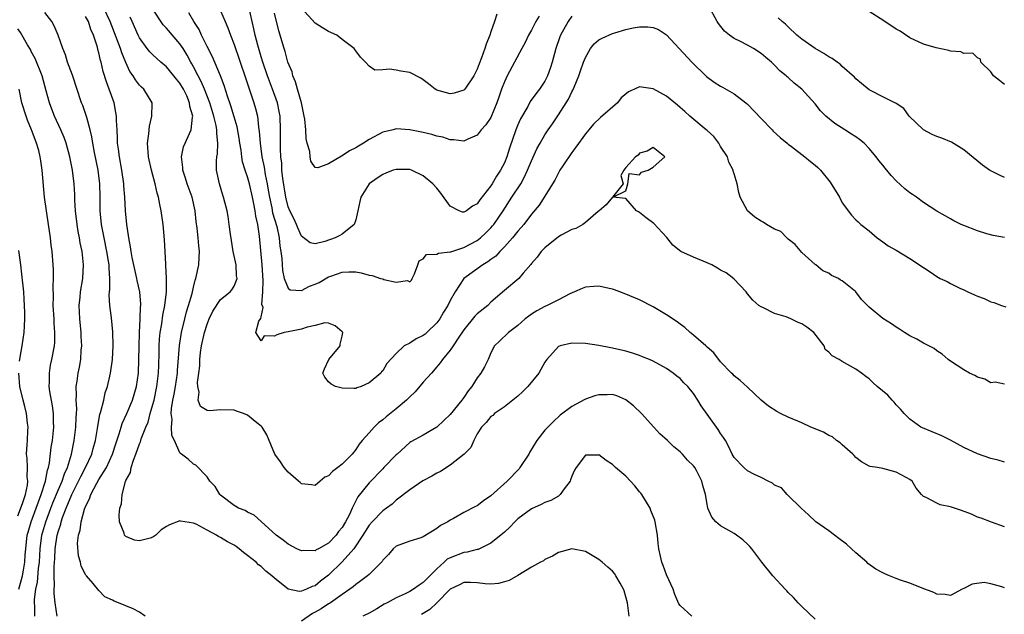
# Model space of a CAD drawing. Units: inches. Extents: x 2550000 to 2553000, y 1539000 to 1542000.
# Drawn here: x 2550557 to 2550703, y 1539109 to 1539197 of the extents above; entities that cross this region are included whole.
import ezdxf

# ---------------------------------------------------------------- set-up
doc = ezdxf.new("R2010")
doc.units = ezdxf.units.IN
doc.header["$MEASUREMENT"] = 0
doc.layers.add('LD25501539_2ft', color=52, linetype='Continuous')

msp = doc.modelspace()

# ---------------------------------------------------------------- linework, layer by layer
at = {"layer": 'LD25501539_2ft'}
for points, elevation in [([(2550562.8, 1539109), (2550562.52, 1539111), (2550562.36, 1539112.36), (2550562.37, 1539113), (2550562.43, 1539113.57), (2550562.38, 1539115), (2550562.39, 1539116.39), (2550562.47, 1539117.53), (2550562.53, 1539119), (2550562.82, 1539121), (2550563, 1539121.65), (2550563.35, 1539122.65), (2550563.42, 1539123), (2550563.63, 1539123.63), (2550564.15, 1539125), (2550564.41, 1539125.59), (2550564.97, 1539127), (2550566, 1539129), (2550566.31, 1539129.69), (2550567.02, 1539131), (2550567.95, 1539133), (2550568.16, 1539133.84), (2550568.49, 1539135), (2550568.79, 1539136.79), (2550568.84, 1539137.16), (2550569.14, 1539138.86), (2550569.3, 1539139.3), (2550569.71, 1539141), (2550569.95, 1539142.05), (2550570.28, 1539143), (2550570.74, 1539145), (2550571.02, 1539146.98), (2550571.12, 1539149), (2550571.08, 1539151.08), (2550570.84, 1539153.16), (2550570.6, 1539155), (2550570.54, 1539156.54), (2550570.58, 1539157), (2550570.63, 1539157.37), (2550570.63, 1539159), (2550570.51, 1539160.51), (2550570.52, 1539161), (2550570.44, 1539161.56), (2550570.19, 1539163), (2550569.77, 1539165), (2550569.39, 1539167), (2550569.19, 1539169), (2550569.19, 1539171), (2550569.14, 1539173), (2550568.88, 1539175), (2550568.35, 1539177.65), (2550568.1, 1539179), (2550567.97, 1539179.97), (2550567.72, 1539181), (2550567.2, 1539182.8), (2550567.13, 1539183.13), (2550566.61, 1539184.61), (2550566.43, 1539185), (2550565.07, 1539189.07), (2550564.35, 1539191), (2550564.07, 1539192.07), (2550563.65, 1539193), (2550562.99, 1539195), (2550562.38, 1539196.38), (2550562.03, 1539197), (2550561, 1539198.37)], 8522), ([(2550703, 1539113.23), (2550702.64, 1539113.36), (2550701, 1539113.81), (2550700.02, 1539113.98), (2550698.22, 1539113.78), (2550697, 1539113.1), (2550696.77, 1539113), (2550695, 1539112.06), (2550694.24, 1539112.24), (2550693, 1539112.26), (2550692.54, 1539112.54), (2550690.84, 1539113.16), (2550689, 1539113.91), (2550687.64, 1539114.36), (2550687, 1539114.59), (2550685.97, 1539115), (2550685.29, 1539115.29), (2550685, 1539115.44), (2550683.99, 1539115.99), (2550682.81, 1539116.81), (2550682.63, 1539117), (2550681, 1539118.41), (2550680.39, 1539119), (2550679.65, 1539119.65), (2550678.52, 1539120.52), (2550677.87, 1539121), (2550677, 1539121.64), (2550675.08, 1539123), (2550674.02, 1539124.02), (2550672.91, 1539125), (2550670.94, 1539126.94), (2550670.85, 1539127), (2550670.02, 1539128.02), (2550669, 1539128.4), (2550668.7, 1539128.7), (2550668.06, 1539129), (2550667, 1539129.53), (2550666.04, 1539129.96), (2550665, 1539130.51), (2550664.42, 1539131), (2550663, 1539132.52), (2550662.72, 1539133), (2550662.19, 1539134.19), (2550661.71, 1539135), (2550661.45, 1539135.45), (2550661, 1539136.05), (2550660.64, 1539136.64), (2550660.38, 1539137), (2550658.12, 1539140.12), (2550657.62, 1539141), (2550657, 1539141.97), (2550656.15, 1539143), (2550655.57, 1539143.57), (2550655, 1539144.2), (2550654.53, 1539144.53), (2550654, 1539145), (2550653, 1539145.67), (2550651, 1539146.76), (2550650.46, 1539147), (2550649.42, 1539147.42), (2550649, 1539147.59), (2550647.95, 1539147.95), (2550647, 1539148.24), (2550645, 1539148.7), (2550644.74, 1539148.74), (2550643, 1539149.07), (2550641, 1539149.36), (2550639, 1539149.41), (2550637.27, 1539149), (2550637, 1539148.9), (2550635.27, 1539147), (2550635, 1539146.62), (2550634.11, 1539145), (2550632.47, 1539143), (2550631.75, 1539142.25), (2550631, 1539141.59), (2550630.27, 1539141), (2550629, 1539140.02), (2550627.55, 1539139), (2550627.27, 1539138.73), (2550627, 1539138.55), (2550626.3, 1539137.7), (2550625.62, 1539137), (2550625, 1539136.01), (2550624.46, 1539135), (2550624.02, 1539133.98), (2550623.04, 1539133), (2550621, 1539131.38), (2550619.57, 1539130.43), (2550619, 1539130.16), (2550618.26, 1539129.74), (2550616.96, 1539129.04), (2550615, 1539127.73), (2550613, 1539126.17), (2550612.4, 1539125.6), (2550611.58, 1539125), (2550611, 1539124.61), (2550609.42, 1539123), (2550609, 1539122.51), (2550608.07, 1539121), (2550606.74, 1539119), (2550605, 1539117.08), (2550603, 1539115.11), (2550601.81, 1539114.19), (2550601, 1539113.51), (2550600.58, 1539113.42), (2550599.72, 1539113), (2550599, 1539112.7), (2550598.66, 1539112.66), (2550597, 1539113.04), (2550595, 1539114.63), (2550594.61, 1539115), (2550593.7, 1539115.7), (2550593, 1539116.35), (2550592.61, 1539116.61), (2550592.26, 1539117), (2550591, 1539118.02), (2550590.42, 1539118.42), (2550589.76, 1539119), (2550589.32, 1539119.32), (2550589, 1539119.51), (2550588.02, 1539120.02), (2550587, 1539120.65), (2550586.75, 1539120.75), (2550586.39, 1539121), (2550585, 1539121.77), (2550583.38, 1539122.62), (2550583, 1539122.79), (2550581.09, 1539123.09), (2550581, 1539123.12), (2550579.44, 1539122.56), (2550579, 1539122.29), (2550578.19, 1539121.81), (2550577.44, 1539121), (2550577, 1539120.71), (2550576.58, 1539120.58), (2550575, 1539120.16), (2550574.27, 1539120.27), (2550573, 1539120.82), (2550572.89, 1539120.89), (2550572.8, 1539121), (2550572.72, 1539121.28), (2550572.03, 1539123), (2550572.02, 1539124.02), (2550572.12, 1539125), (2550572.35, 1539125.65), (2550572.46, 1539127), (2550572.94, 1539128.94), (2550573, 1539129.08), (2550573.7, 1539130.3), (2550573.78, 1539131), (2550574.11, 1539132.11), (2550574.48, 1539133), (2550575, 1539134.5), (2550575.16, 1539134.84), (2550575.19, 1539135), (2550575.27, 1539135.27), (2550575.96, 1539137), (2550576.28, 1539137.72), (2550576.61, 1539139), (2550577, 1539140.33), (2550577.17, 1539141), (2550577.59, 1539143), (2550577.83, 1539145), (2550577.86, 1539146.14), (2550577.92, 1539147.93), (2550577.93, 1539149), (2550577.98, 1539150.02), (2550578.08, 1539151), (2550578.29, 1539152.29), (2550578.45, 1539153.55), (2550578.76, 1539155), (2550579.01, 1539157), (2550579.02, 1539159.02), (2550578.92, 1539160.92), (2550578.89, 1539161.11), (2550578.81, 1539163), (2550578.71, 1539164.71), (2550578.49, 1539167), (2550578.2, 1539169), (2550578.04, 1539169.96), (2550577.82, 1539171), (2550577.62, 1539171.62), (2550577.34, 1539173), (2550576.8, 1539175), (2550576.35, 1539177), (2550576.27, 1539177.73), (2550576.21, 1539179), (2550576.4, 1539180.41), (2550576.48, 1539181.52), (2550576.84, 1539183), (2550576.9, 1539184.9), (2550576.88, 1539185), (2550575.65, 1539187), (2550575.28, 1539187.28), (2550575, 1539187.58), (2550574.4, 1539188.4), (2550574.07, 1539189), (2550573.6, 1539189.6), (2550573, 1539190.94), (2550572.39, 1539192.39), (2550572.2, 1539193), (2550570.66, 1539197), (2550569.74, 1539199)], 8518), ([(2550703, 1539131.83), (2550702.09, 1539132.09), (2550701, 1539132.37), (2550699, 1539133.02), (2550697, 1539133.97), (2550695.04, 1539135.04), (2550693.72, 1539135.72), (2550690.88, 1539136.88), (2550690.63, 1539137), (2550689, 1539138.15), (2550688.18, 1539139), (2550687.63, 1539139.63), (2550687, 1539140.3), (2550686.7, 1539140.7), (2550686.4, 1539141), (2550685.73, 1539141.73), (2550684.19, 1539143), (2550683.57, 1539143.57), (2550683, 1539144.14), (2550682.49, 1539144.49), (2550681.86, 1539145), (2550681, 1539145.57), (2550679, 1539146.7), (2550678.53, 1539147), (2550677.52, 1539147.52), (2550677, 1539148.11), (2550676.49, 1539148.49), (2550676.33, 1539149), (2550674.82, 1539151), (2550673.77, 1539151.77), (2550673, 1539152.27), (2550672.47, 1539152.47), (2550671.4, 1539153), (2550670.68, 1539153.32), (2550669, 1539153.8), (2550667.33, 1539154.67), (2550667, 1539154.77), (2550666.68, 1539155), (2550665.77, 1539155.77), (2550665, 1539156.74), (2550664.77, 1539157), (2550662.96, 1539158.96), (2550661.83, 1539159.83), (2550661, 1539160.23), (2550660.54, 1539160.54), (2550659.68, 1539161), (2550659, 1539161.32), (2550657, 1539162.14), (2550655.09, 1539163), (2550653.91, 1539163.91), (2550653.04, 1539165.04), (2550651.11, 1539167.11), (2550649.96, 1539167.96), (2550649, 1539168.76), (2550648.83, 1539168.83), (2550648.56, 1539169), (2550647, 1539170.82), (2550645.05, 1539171), (2550647, 1539171.94), (2550647.26, 1539173), (2550647.47, 1539174.53), (2550649, 1539174.31), (2550649.3, 1539174.7), (2550650.3, 1539175), (2550651, 1539175.45), (2550652.73, 1539177), (2550651, 1539178.39), (2550650.15, 1539177.85), (2550649, 1539177.54), (2550648.78, 1539177.22), (2550648.41, 1539177), (2550647, 1539175.43), (2550646.67, 1539175), (2550646.25, 1539174.25), (2550646.56, 1539173), (2550645, 1539171), (2550644.09, 1539169.91), (2550643.04, 1539169), (2550642.9, 1539168.9), (2550641, 1539167.29), (2550640.59, 1539167), (2550639.6, 1539166.4), (2550639, 1539166.22), (2550637.39, 1539165.39), (2550637, 1539165.17), (2550635, 1539163.53), (2550634.47, 1539163), (2550633.86, 1539162.14), (2550633, 1539161.2), (2550632.92, 1539161.08), (2550631.78, 1539159.78), (2550631.12, 1539159), (2550629, 1539157.2), (2550627, 1539155.47), (2550626.54, 1539155), (2550625, 1539153.75), (2550624.61, 1539153.39), (2550623, 1539151.38), (2550622.14, 1539150.14), (2550621.41, 1539149), (2550621, 1539148.39), (2550619.85, 1539147), (2550619.5, 1539146.5), (2550619, 1539145.94), (2550618.2, 1539145), (2550617, 1539143.65), (2550615.79, 1539142.21), (2550615, 1539141.48), (2550614.53, 1539141), (2550613, 1539139.7), (2550611.5, 1539138.5), (2550611, 1539138.07), (2550610.37, 1539137.63), (2550609.74, 1539137), (2550609, 1539136.15), (2550607.95, 1539135), (2550607.52, 1539134.48), (2550607, 1539133.67), (2550606.47, 1539133), (2550605, 1539131.5), (2550604.38, 1539131), (2550603.57, 1539130.43), (2550603, 1539129.79), (2550602.43, 1539129.57), (2550601.73, 1539129), (2550601, 1539128.35), (2550600.44, 1539128.44), (2550599, 1539128.59), (2550598.79, 1539128.79), (2550598.52, 1539129), (2550597, 1539130.32), (2550596.4, 1539131), (2550595.86, 1539131.86), (2550595.05, 1539133), (2550593.86, 1539135.86), (2550593.15, 1539137), (2550593, 1539137.15), (2550592.37, 1539137.63), (2550591, 1539138.74), (2550590.42, 1539139), (2550589.38, 1539139.38), (2550589, 1539139.49), (2550587, 1539139.53), (2550585.39, 1539139.39), (2550585, 1539139.44), (2550584.04, 1539140.04), (2550583.67, 1539141), (2550583.85, 1539142.15), (2550583.64, 1539143), (2550583.6, 1539143.6), (2550583.81, 1539145), (2550583.93, 1539146.07), (2550583.94, 1539147), (2550584.05, 1539148.05), (2550584.17, 1539149), (2550584.61, 1539151), (2550585, 1539152.25), (2550585.31, 1539153), (2550585.86, 1539154.14), (2550587, 1539155.86), (2550588.43, 1539157), (2550588.69, 1539157.31), (2550589, 1539157.83), (2550589.46, 1539159), (2550589.38, 1539159.38), (2550589.3, 1539161), (2550588.89, 1539163), (2550588.61, 1539164.61), (2550588.46, 1539165.54), (2550588.3, 1539167), (2550588.14, 1539168.14), (2550587.98, 1539169), (2550587.45, 1539171), (2550587.33, 1539171.33), (2550586.83, 1539173), (2550586.41, 1539175), (2550586.39, 1539176.39), (2550586.45, 1539177), (2550586.57, 1539177.43), (2550586.62, 1539179), (2550586.43, 1539180.43), (2550586.47, 1539181), (2550586.36, 1539181.64), (2550586, 1539183), (2550585.4, 1539185), (2550584.63, 1539187), (2550584.14, 1539188.14), (2550583.67, 1539189), (2550583, 1539190.31), (2550582.76, 1539190.76), (2550582.6, 1539191), (2550582.05, 1539192.05), (2550581.48, 1539193), (2550581, 1539193.73), (2550579, 1539196.04), (2550578.53, 1539196.53), (2550577, 1539198.83)], 8514), ([(2550703, 1539143.33), (2550701.63, 1539143.63), (2550701, 1539143.56), (2550700.08, 1539144.08), (2550699, 1539144.37), (2550698.62, 1539144.62), (2550697.83, 1539145), (2550697, 1539145.45), (2550695, 1539146.73), (2550694.67, 1539147), (2550693.79, 1539147.79), (2550693, 1539148.29), (2550692.61, 1539148.61), (2550691.8, 1539149), (2550691, 1539149.43), (2550690.02, 1539150.02), (2550689, 1539150.51), (2550688.21, 1539151), (2550687.49, 1539151.49), (2550687, 1539151.78), (2550686.3, 1539152.3), (2550685, 1539153.07), (2550683, 1539154.75), (2550682.74, 1539155), (2550681.86, 1539155.86), (2550681.01, 1539157), (2550680.94, 1539157.06), (2550679, 1539158.66), (2550678.76, 1539158.76), (2550678.44, 1539159), (2550677.42, 1539159.42), (2550677, 1539159.78), (2550676.12, 1539160.12), (2550675.11, 1539161), (2550675, 1539161.07), (2550673, 1539162.85), (2550672.03, 1539164.03), (2550671, 1539164.83), (2550670.92, 1539164.92), (2550670.82, 1539165), (2550669.92, 1539165.92), (2550669, 1539166.28), (2550667.78, 1539167), (2550667.32, 1539167.32), (2550667, 1539167.49), (2550666.08, 1539168.08), (2550664.98, 1539168.98), (2550663.91, 1539171), (2550663.69, 1539171.69), (2550663.44, 1539173), (2550663, 1539174.49), (2550662.87, 1539174.87), (2550662.85, 1539175), (2550662.22, 1539176.22), (2550662, 1539177), (2550661, 1539178.54), (2550660.75, 1539179), (2550659.98, 1539179.98), (2550659, 1539180.87), (2550658.87, 1539181), (2550656.43, 1539183), (2550655.7, 1539183.7), (2550655, 1539184.3), (2550654.63, 1539184.63), (2550653, 1539185.97), (2550651, 1539187.07), (2550649.28, 1539187.28), (2550649, 1539187.37), (2550648.27, 1539187), (2550647.37, 1539186.63), (2550646.27, 1539185.73), (2550645.74, 1539185), (2550643.21, 1539182.79), (2550642.19, 1539181.81), (2550641.49, 1539181), (2550641, 1539180.4), (2550639.6, 1539178.4), (2550639, 1539177.65), (2550637.66, 1539175.66), (2550637.23, 1539175), (2550637, 1539174.6), (2550636.48, 1539173.52), (2550634.15, 1539169.85), (2550633, 1539168.49), (2550631.89, 1539167), (2550631.49, 1539166.51), (2550631, 1539166), (2550630.19, 1539165), (2550629, 1539163.67), (2550628.34, 1539163), (2550627.72, 1539162.28), (2550627, 1539161.78), (2550626.57, 1539161.43), (2550625.8, 1539161), (2550623.01, 1539158.99), (2550621.72, 1539157), (2550621, 1539155.74), (2550620.64, 1539155), (2550619.99, 1539154.01), (2550619.44, 1539153), (2550619, 1539152.42), (2550617.55, 1539151), (2550617.26, 1539150.74), (2550617, 1539150.53), (2550615.95, 1539150.05), (2550615, 1539149.4), (2550614.18, 1539149), (2550613, 1539147.88), (2550611.59, 1539146.41), (2550611, 1539145.32), (2550610.81, 1539145.19), (2550610.71, 1539145), (2550609, 1539143.57), (2550607.79, 1539143), (2550607.18, 1539142.82), (2550607, 1539142.73), (2550606.71, 1539142.71), (2550605, 1539142.76), (2550604.02, 1539143), (2550603.36, 1539143.36), (2550603, 1539143.72), (2550602.41, 1539144.41), (2550602.13, 1539145), (2550602.39, 1539145.61), (2550603.02, 1539147), (2550604.69, 1539149), (2550604.72, 1539149.28), (2550605, 1539150.45), (2550605.08, 1539151), (2550605.06, 1539151.06), (2550605, 1539151.11), (2550603.98, 1539151.98), (2550603, 1539152.36), (2550602.41, 1539152.41), (2550601, 1539152.02), (2550599.81, 1539151.81), (2550599, 1539151.48), (2550597, 1539151.08), (2550596.43, 1539151), (2550595.33, 1539150.67), (2550595, 1539150.43), (2550593.48, 1539150.52), (2550593, 1539149.75), (2550592.21, 1539151), (2550592.67, 1539152.67), (2550592.93, 1539153), (2550592.97, 1539153.03), (2550593, 1539153.31), (2550593.32, 1539154.68), (2550593.12, 1539155.12), (2550593.27, 1539157), (2550593.3, 1539158.7), (2550593.14, 1539161), (2550592.75, 1539165.25), (2550592.5, 1539167), (2550592.21, 1539168.21), (2550592.13, 1539169), (2550591.95, 1539170.05), (2550591.74, 1539171), (2550591.27, 1539173), (2550591, 1539174.01), (2550590.73, 1539174.73), (2550590.66, 1539175), (2550590.27, 1539176.27), (2550590.16, 1539177), (2550590.04, 1539177.96), (2550589.87, 1539179), (2550589.76, 1539179.76), (2550589.45, 1539181.45), (2550589, 1539182.92), (2550588.53, 1539184.53), (2550588.04, 1539185.96), (2550587.55, 1539187.55), (2550586.98, 1539188.98), (2550585.79, 1539191.79), (2550585, 1539193.33), (2550584.18, 1539195), (2550583.82, 1539195.82), (2550583.06, 1539197), (2550582.3, 1539198.3)], 8512), ([(2550587, 1539198.6), (2550587.7, 1539197), (2550588.09, 1539196.09), (2550588.46, 1539195), (2550589, 1539193.61), (2550590.67, 1539188.67), (2550591.38, 1539186.62), (2550591.92, 1539185), (2550592.16, 1539184.16), (2550592.45, 1539183), (2550592.63, 1539181.37), (2550592.74, 1539180.74), (2550592.85, 1539179), (2550593.12, 1539177), (2550593.46, 1539175.46), (2550593.6, 1539174.4), (2550593.9, 1539173), (2550594.07, 1539172.07), (2550594.23, 1539171), (2550594.58, 1539169.42), (2550594.71, 1539168.71), (2550595.32, 1539166.68), (2550595.68, 1539165), (2550595.78, 1539163.78), (2550595.91, 1539163), (2550596.06, 1539161.94), (2550596.16, 1539160.16), (2550596.44, 1539159), (2550597, 1539157.54), (2550597.32, 1539157.32), (2550599, 1539157.19), (2550600.17, 1539157.83), (2550601, 1539158.13), (2550601.6, 1539158.4), (2550603, 1539159.21), (2550603.34, 1539159.34), (2550605, 1539159.93), (2550605.97, 1539159.97), (2550607, 1539159.95), (2550607.81, 1539159.81), (2550609, 1539159.49), (2550609.45, 1539159.45), (2550610.69, 1539159), (2550611, 1539158.92), (2550611.15, 1539158.85), (2550613, 1539158.42), (2550614.68, 1539158.68), (2550615, 1539158.5), (2550615.24, 1539158.76), (2550615.38, 1539159), (2550615.69, 1539159.69), (2550616.2, 1539161), (2550616.4, 1539161.6), (2550617, 1539161.92), (2550617.48, 1539162.52), (2550619, 1539162.58), (2550619.24, 1539162.76), (2550621, 1539162.91), (2550621.06, 1539162.94), (2550623, 1539163.55), (2550625, 1539164.63), (2550625.46, 1539165), (2550626.26, 1539165.74), (2550627, 1539166.49), (2550627.24, 1539166.76), (2550627.43, 1539167), (2550628.8, 1539169), (2550630.13, 1539171), (2550631.42, 1539173), (2550631.97, 1539174.03), (2550632.42, 1539175), (2550633, 1539176.42), (2550633.82, 1539178.18), (2550634.28, 1539179), (2550635, 1539180.24), (2550635.49, 1539181), (2550636.11, 1539181.89), (2550637, 1539183.21), (2550638.16, 1539185), (2550638.48, 1539185.52), (2550639, 1539186.63), (2550639.14, 1539186.86), (2550639.32, 1539187.32), (2550640.03, 1539189), (2550640.29, 1539189.71), (2550640.72, 1539191), (2550641, 1539191.71), (2550641.75, 1539193), (2550642.3, 1539193.7), (2550643, 1539194.28), (2550643.47, 1539194.53), (2550645, 1539195.24), (2550645.35, 1539195.35), (2550647, 1539195.81), (2550648.06, 1539196.06), (2550649, 1539196.23), (2550650.23, 1539196.23), (2550651, 1539196.14), (2550651.81, 1539195.81), (2550653, 1539195.05), (2550654.88, 1539193), (2550656.75, 1539191), (2550658.9, 1539188.9), (2550660.06, 1539188.06), (2550661, 1539187.45), (2550661.3, 1539187.3), (2550663, 1539186.32), (2550664.74, 1539185), (2550665, 1539184.77), (2550667, 1539182.68), (2550668.64, 1539181), (2550668.8, 1539180.8), (2550669.83, 1539179.83), (2550670.85, 1539179), (2550671, 1539178.86), (2550671.5, 1539178.5), (2550673.48, 1539177), (2550674.28, 1539176.28), (2550675, 1539175.77), (2550675.41, 1539175.41), (2550675.77, 1539175), (2550677.23, 1539173.23), (2550678.57, 1539171), (2550679, 1539170.16), (2550680.37, 1539168.37), (2550681, 1539167.66), (2550681.35, 1539167.35), (2550681.77, 1539167), (2550683, 1539166.03), (2550684.15, 1539165), (2550684.64, 1539164.64), (2550685, 1539164.42), (2550685.82, 1539163.82), (2550687, 1539163.16), (2550689, 1539161.94), (2550690.45, 1539161), (2550690.77, 1539160.77), (2550691, 1539160.59), (2550691.99, 1539159.99), (2550693, 1539159.27), (2550693.51, 1539159), (2550694.52, 1539158.52), (2550695, 1539158.27), (2550696.42, 1539157.58), (2550697, 1539157.31), (2550697.59, 1539157), (2550698.58, 1539156.58), (2550699, 1539156.37), (2550700.01, 1539156.01), (2550701, 1539155.52), (2550701.44, 1539155.44), (2550702.56, 1539155), (2550703.19, 1539154.81)], 8510), ([(2550639, 1539197.82), (2550638.42, 1539197), (2550637.32, 1539195), (2550637.23, 1539194.77), (2550636.64, 1539193), (2550636.09, 1539191), (2550635.81, 1539190.19), (2550635.39, 1539189), (2550635, 1539188.21), (2550634.21, 1539187), (2550633.67, 1539186.33), (2550632.83, 1539185.17), (2550632.45, 1539184.45), (2550631.37, 1539182.63), (2550631, 1539181.75), (2550630.7, 1539181), (2550629.75, 1539178.25), (2550629.35, 1539177), (2550629, 1539176.11), (2550628.44, 1539175), (2550627.86, 1539174.14), (2550627.2, 1539173), (2550627, 1539172.69), (2550625.38, 1539170.62), (2550625, 1539170.03), (2550624.3, 1539169.7), (2550623.39, 1539169), (2550623, 1539168.78), (2550622.79, 1539168.79), (2550622.31, 1539169), (2550621, 1539169.7), (2550619.61, 1539171.61), (2550619, 1539172.34), (2550618.4, 1539173), (2550617, 1539174.19), (2550615.27, 1539175), (2550615, 1539175.1), (2550613, 1539175.13), (2550612.57, 1539175), (2550611.45, 1539174.55), (2550611, 1539174.39), (2550610.17, 1539173.83), (2550608.98, 1539173), (2550607.78, 1539171), (2550607.62, 1539170.38), (2550607.34, 1539169), (2550607, 1539167.69), (2550606.75, 1539167), (2550605, 1539165.56), (2550604.64, 1539165.36), (2550603.97, 1539165), (2550602.44, 1539164.44), (2550601, 1539164.11), (2550600.27, 1539164.27), (2550599, 1539165.25), (2550598.46, 1539166.46), (2550598.25, 1539167), (2550597.87, 1539167.87), (2550597.26, 1539169), (2550597, 1539169.61), (2550596.64, 1539171), (2550596.2, 1539173.8), (2550596.08, 1539175), (2550596.05, 1539176.05), (2550595.91, 1539177), (2550595.85, 1539178.15), (2550595.89, 1539179.89), (2550595.89, 1539181), (2550595.8, 1539183), (2550595.69, 1539183.69), (2550595.42, 1539185), (2550594.7, 1539187), (2550593.93, 1539189), (2550593.24, 1539191), (2550593, 1539191.78), (2550592.5, 1539193.5), (2550592.11, 1539195), (2550591.92, 1539195.92), (2550591.66, 1539197), (2550591.18, 1539199.18)], 8508), ([(2550627.91, 1539198.09), (2550627.56, 1539197), (2550627, 1539195.48), (2550626.84, 1539195), (2550626.32, 1539193.68), (2550626.11, 1539193), (2550625.63, 1539191.63), (2550625.27, 1539190.73), (2550625, 1539189.95), (2550624.5, 1539189), (2550623.13, 1539187), (2550623, 1539186.87), (2550621.57, 1539186.43), (2550621, 1539186.31), (2550619, 1539186.84), (2550618.75, 1539187), (2550617.78, 1539187.78), (2550617, 1539188.37), (2550616.63, 1539188.63), (2550615, 1539189.48), (2550613.66, 1539189.66), (2550613, 1539189.8), (2550612.02, 1539189.98), (2550611, 1539189.84), (2550609.81, 1539189.81), (2550609, 1539190.43), (2550608.44, 1539191), (2550607.72, 1539191.72), (2550607, 1539192.69), (2550606.86, 1539192.86), (2550606.76, 1539193), (2550605, 1539194.37), (2550604.21, 1539195), (2550603, 1539195.55), (2550602.08, 1539196.09), (2550601, 1539196.79), (2550599, 1539199.01)], 8504), ([(2550703, 1539165.07), (2550701.35, 1539165.35), (2550700.4, 1539165.6), (2550699, 1539166.04), (2550697, 1539166.82), (2550696.6, 1539167), (2550695.53, 1539167.53), (2550695, 1539167.81), (2550694.24, 1539168.24), (2550693, 1539168.97), (2550691, 1539170.25), (2550689.97, 1539171), (2550689.4, 1539171.4), (2550689, 1539171.64), (2550688.27, 1539172.27), (2550687, 1539173.42), (2550686.23, 1539174.23), (2550685.33, 1539175.33), (2550685, 1539175.76), (2550684.43, 1539176.43), (2550684.04, 1539177), (2550683, 1539178.2), (2550682.24, 1539179), (2550681.55, 1539179.55), (2550681, 1539179.94), (2550680.35, 1539180.35), (2550679.4, 1539181), (2550677.9, 1539181.9), (2550676.56, 1539183), (2550675.78, 1539183.78), (2550675, 1539184.81), (2550673.04, 1539187), (2550671.87, 1539187.87), (2550671, 1539188.71), (2550670.84, 1539188.84), (2550670.69, 1539189), (2550669.74, 1539189.74), (2550669, 1539190.56), (2550668.55, 1539191), (2550667.68, 1539191.68), (2550667, 1539192.29), (2550665.88, 1539193), (2550665, 1539193.49), (2550663.93, 1539194.07), (2550663, 1539194.51), (2550662.34, 1539195), (2550661.59, 1539195.59), (2550660.71, 1539196.71), (2550660.51, 1539197), (2550659.28, 1539199.28)], 8508), ([(2550703, 1539187.68), (2550702.28, 1539188.28), (2550701.36, 1539189), (2550701, 1539189.55), (2550699.52, 1539191), (2550699.44, 1539191.44), (2550699, 1539191.64), (2550698.32, 1539192.32), (2550697, 1539192.27), (2550696.53, 1539192.53), (2550695, 1539192.65), (2550694.75, 1539192.75), (2550692.89, 1539193.11), (2550691, 1539193.68), (2550689, 1539194.62), (2550687.57, 1539195.57), (2550687, 1539195.89), (2550685.13, 1539197.13), (2550683, 1539198.48)], 8504), ([(2550575.85, 1539109), (2550575, 1539109.62), (2550574.09, 1539110.09), (2550571.91, 1539111), (2550571.24, 1539111.24), (2550571, 1539111.39), (2550569.9, 1539111.9), (2550569, 1539112.81), (2550568.16, 1539113.84), (2550567.16, 1539115), (2550567.07, 1539115.07), (2550567, 1539115.19), (2550566.4, 1539116.4), (2550566.28, 1539117), (2550565.96, 1539117.96), (2550565.84, 1539119.84), (2550565.98, 1539121), (2550566.23, 1539121.77), (2550566.37, 1539123), (2550566.85, 1539124.85), (2550567, 1539125.25), (2550567.62, 1539126.38), (2550567.8, 1539127), (2550568.69, 1539128.69), (2550569, 1539129.22), (2550570.11, 1539131), (2550571.02, 1539133), (2550571.49, 1539134.51), (2550572.01, 1539136.01), (2550572.29, 1539137), (2550572.46, 1539137.54), (2550573.15, 1539139), (2550573.97, 1539141), (2550574.56, 1539143), (2550574.86, 1539145), (2550574.93, 1539147), (2550574.94, 1539148.94), (2550574.99, 1539151), (2550575.1, 1539153), (2550575.18, 1539154.82), (2550575.2, 1539155), (2550575.21, 1539155.21), (2550575.08, 1539157), (2550574.68, 1539158.68), (2550574.63, 1539159), (2550574.3, 1539160.3), (2550573.93, 1539162.07), (2550573.77, 1539163), (2550573.68, 1539163.68), (2550573.41, 1539165), (2550573.37, 1539165.37), (2550573.11, 1539167), (2550572.95, 1539169), (2550572.86, 1539171), (2550572.7, 1539172.7), (2550572.69, 1539173), (2550572.4, 1539175), (2550572.05, 1539177), (2550571.88, 1539178.12), (2550571.77, 1539179), (2550571.77, 1539179.77), (2550571.68, 1539181), (2550571.62, 1539182.38), (2550571.62, 1539183), (2550571.53, 1539183.53), (2550571.24, 1539185), (2550570.1, 1539188.1), (2550569.64, 1539189.64), (2550569.33, 1539191), (2550569.24, 1539191.24), (2550569, 1539192.37), (2550568.86, 1539192.86), (2550568.78, 1539193.22), (2550568.19, 1539195), (2550567.83, 1539195.83), (2550567.44, 1539197), (2550567, 1539197.78)], 8520), ([(2550703, 1539122.26), (2550701.07, 1539122.93), (2550699.54, 1539123.54), (2550699, 1539123.69), (2550698.12, 1539124.12), (2550696.64, 1539124.64), (2550695, 1539125.2), (2550693.5, 1539125.5), (2550693, 1539125.72), (2550691.41, 1539126.59), (2550691, 1539126.74), (2550690.75, 1539127), (2550689.96, 1539127.96), (2550689.33, 1539129), (2550689, 1539129.26), (2550688.45, 1539129.55), (2550687, 1539130.35), (2550685, 1539130.86), (2550684.24, 1539131), (2550683.15, 1539131.15), (2550683, 1539131.21), (2550681.87, 1539131.87), (2550681, 1539132.48), (2550680.78, 1539132.78), (2550680.56, 1539133), (2550679, 1539134.38), (2550678.69, 1539134.69), (2550678.14, 1539135), (2550677.57, 1539135.57), (2550677, 1539135.76), (2550676.23, 1539136.23), (2550674.35, 1539137), (2550673, 1539137.63), (2550671, 1539138.49), (2550669.88, 1539139), (2550669.31, 1539139.31), (2550668.11, 1539140.11), (2550666.99, 1539141), (2550665, 1539142.93), (2550663.89, 1539143.89), (2550663, 1539144.58), (2550662.81, 1539144.81), (2550662.6, 1539145), (2550661, 1539146.67), (2550659.98, 1539147.98), (2550659, 1539148.83), (2550658.92, 1539148.92), (2550658.81, 1539149), (2550657, 1539150.61), (2550656.52, 1539151), (2550655.73, 1539151.73), (2550655, 1539152.24), (2550654.58, 1539152.58), (2550653, 1539153.6), (2550651, 1539154.78), (2550649, 1539155.81), (2550647, 1539156.65), (2550646.1, 1539157), (2550645.32, 1539157.32), (2550645, 1539157.42), (2550644.5, 1539157.5), (2550643, 1539157.85), (2550642.22, 1539157.78), (2550641, 1539157.7), (2550640.5, 1539157.5), (2550639.4, 1539157), (2550638.71, 1539156.71), (2550637, 1539155.81), (2550635.33, 1539155), (2550635, 1539154.86), (2550633.8, 1539154.2), (2550633, 1539153.69), (2550632.6, 1539153.4), (2550632.1, 1539153), (2550631, 1539152.01), (2550629.62, 1539151), (2550628.28, 1539149.72), (2550627.56, 1539149), (2550627, 1539147.99), (2550626.58, 1539147), (2550626.08, 1539145.92), (2550625.54, 1539145), (2550625, 1539144.27), (2550624.19, 1539143), (2550623.63, 1539142.37), (2550623, 1539141.4), (2550622.7, 1539141), (2550621, 1539138.88), (2550620.02, 1539137.98), (2550619, 1539136.97), (2550617, 1539135.82), (2550615.16, 1539134.84), (2550615, 1539134.72), (2550613.14, 1539133), (2550613, 1539132.89), (2550611.18, 1539131), (2550611, 1539130.84), (2550609, 1539128.74), (2550607.31, 1539126.69), (2550606.48, 1539125), (2550606.06, 1539124.06), (2550605.51, 1539123), (2550605, 1539122.13), (2550604.46, 1539121.54), (2550604.09, 1539121), (2550603, 1539119.84), (2550601.52, 1539119), (2550601.17, 1539118.83), (2550601, 1539118.7), (2550599.28, 1539118.72), (2550599, 1539118.69), (2550598.3, 1539119), (2550597, 1539119.67), (2550596.27, 1539120.27), (2550595.24, 1539121), (2550593.03, 1539123.03), (2550591.97, 1539123.97), (2550591, 1539124.4), (2550590.64, 1539124.64), (2550589.66, 1539125), (2550589.25, 1539125.25), (2550589, 1539125.38), (2550587, 1539126.93), (2550586.92, 1539127), (2550586.21, 1539128.21), (2550585.4, 1539129), (2550585, 1539129.66), (2550583.35, 1539131.35), (2550583, 1539131.51), (2550582.23, 1539132.23), (2550581.24, 1539133), (2550581.09, 1539133.09), (2550581, 1539133.19), (2550580.19, 1539135), (2550579.77, 1539135.77), (2550579.75, 1539137), (2550579.86, 1539138.14), (2550579.7, 1539139), (2550579.73, 1539139.73), (2550579.95, 1539141), (2550580.13, 1539141.87), (2550580.33, 1539143), (2550580.63, 1539145), (2550580.64, 1539145.36), (2550580.94, 1539149.06), (2550581.23, 1539151), (2550581.7, 1539153), (2550581.97, 1539154.03), (2550582.27, 1539155), (2550582.78, 1539156.78), (2550583, 1539157.72), (2550583.26, 1539158.74), (2550583.36, 1539159), (2550583.78, 1539161), (2550583.85, 1539162.15), (2550583.89, 1539163), (2550583.8, 1539163.8), (2550583.71, 1539165), (2550583.55, 1539166.45), (2550583.41, 1539167.41), (2550583.23, 1539169), (2550582.78, 1539171), (2550582.06, 1539173), (2550581.83, 1539173.83), (2550581.4, 1539175), (2550581.42, 1539175.42), (2550581.21, 1539177), (2550581.54, 1539178.46), (2550582.66, 1539181), (2550582.84, 1539182.84), (2550582.88, 1539183), (2550582.44, 1539184.44), (2550582.42, 1539185), (2550582, 1539186), (2550581.52, 1539187), (2550581, 1539187.87), (2550580.48, 1539188.48), (2550580.1, 1539189), (2550579, 1539190.32), (2550578.18, 1539191), (2550577, 1539192.06), (2550576.52, 1539192.52), (2550576.15, 1539193), (2550575, 1539194.61), (2550574.8, 1539195), (2550573.94, 1539197), (2550573.64, 1539197.64)], 8516), ([(2550634.17, 1539197.83), (2550633.67, 1539197), (2550633, 1539195.71), (2550632.59, 1539195), (2550632.07, 1539193.93), (2550631.6, 1539193), (2550629.42, 1539189), (2550629, 1539188.09), (2550628.59, 1539187), (2550628.19, 1539185.81), (2550627.9, 1539185), (2550627, 1539182.81), (2550626.28, 1539181.72), (2550625.59, 1539181), (2550625, 1539180.2), (2550623.59, 1539179.59), (2550623, 1539179.29), (2550621.52, 1539179.52), (2550621, 1539179.5), (2550619.89, 1539179.89), (2550619, 1539180.05), (2550618.28, 1539180.28), (2550617, 1539180.59), (2550615, 1539181), (2550613, 1539181.13), (2550612.53, 1539181), (2550611, 1539180.63), (2550609, 1539179.54), (2550608.17, 1539179), (2550607.42, 1539178.58), (2550607, 1539178.3), (2550606.1, 1539177.9), (2550605, 1539177.13), (2550604.89, 1539177.11), (2550603, 1539175.97), (2550601.38, 1539175.38), (2550601, 1539175.42), (2550600.35, 1539176.35), (2550600.26, 1539177), (2550600.22, 1539177.78), (2550599.84, 1539179), (2550599.66, 1539179.66), (2550599.6, 1539181), (2550599.46, 1539182.54), (2550599.38, 1539183), (2550598.96, 1539185), (2550598.4, 1539187), (2550598.11, 1539188.11), (2550597.71, 1539189), (2550597.58, 1539189.58), (2550596.98, 1539191), (2550596.56, 1539192.56), (2550596.41, 1539193), (2550595.64, 1539195.64), (2550595, 1539198.27)], 8506), ([(2550703, 1539173.93), (2550702.26, 1539174.26), (2550700.81, 1539175), (2550699.77, 1539175.77), (2550697, 1539178.05), (2550695.15, 1539179.15), (2550693.73, 1539179.73), (2550693, 1539180), (2550692.31, 1539180.31), (2550691, 1539180.99), (2550688.89, 1539183), (2550688.13, 1539184.13), (2550687, 1539184.87), (2550686.94, 1539184.94), (2550686.77, 1539185), (2550685, 1539185.88), (2550683.2, 1539186.8), (2550683, 1539186.92), (2550681.86, 1539187.86), (2550681, 1539188.54), (2550680.79, 1539188.79), (2550679, 1539190.38), (2550678.7, 1539190.7), (2550678.26, 1539191), (2550677.53, 1539191.53), (2550677, 1539191.79), (2550676.3, 1539192.3), (2550675, 1539193.01), (2550673, 1539194.42), (2550672.3, 1539195), (2550671, 1539196.21), (2550670.6, 1539196.6), (2550670.1, 1539197), (2550669.54, 1539197.54)], 8506), ([(2550559.51, 1539109), (2550559.51, 1539110.49), (2550559.47, 1539111), (2550559.47, 1539111.47), (2550559.68, 1539113), (2550559.93, 1539114.07), (2550560.08, 1539116.08), (2550560.2, 1539117), (2550560.29, 1539119), (2550560.55, 1539121), (2550561.13, 1539123), (2550561.88, 1539125), (2550562.19, 1539125.81), (2550563, 1539127.77), (2550563.55, 1539129), (2550563.9, 1539130.1), (2550564.33, 1539131), (2550564.94, 1539133), (2550565.34, 1539135), (2550565.58, 1539137), (2550565.63, 1539138.37), (2550565.69, 1539139), (2550565.72, 1539139.72), (2550565.65, 1539141), (2550565.7, 1539141.7), (2550565.65, 1539143), (2550565.77, 1539143.77), (2550565.93, 1539145), (2550566.13, 1539145.87), (2550566.32, 1539147), (2550566.4, 1539148.4), (2550566.48, 1539149), (2550566.39, 1539150.39), (2550566.37, 1539151), (2550566.17, 1539153), (2550566.1, 1539155), (2550566.23, 1539156.23), (2550566.29, 1539157), (2550566.61, 1539159), (2550566.73, 1539161), (2550566.51, 1539163), (2550566.25, 1539164.25), (2550566.14, 1539165), (2550565.95, 1539165.95), (2550565.79, 1539167), (2550565.54, 1539169), (2550565.43, 1539170.57), (2550565.42, 1539171.42), (2550565.34, 1539173), (2550565.11, 1539175), (2550564.7, 1539177), (2550564.15, 1539179), (2550563.86, 1539179.86), (2550563.38, 1539181), (2550562.45, 1539183), (2550562.04, 1539184.04), (2550561.69, 1539185), (2550561.22, 1539186.78), (2550560.59, 1539189), (2550559.55, 1539191.55), (2550559, 1539192.56), (2550558.86, 1539192.86), (2550558.42, 1539193.58), (2550557.41, 1539195.41), (2550557, 1539195.94)], 8524), ([(2550557.13, 1539113), (2550557.57, 1539114.43), (2550557.69, 1539115), (2550557.82, 1539115.82), (2550558.05, 1539117), (2550558.1, 1539118.1), (2550558.17, 1539119), (2550558.4, 1539121), (2550558.53, 1539121.47), (2550558.97, 1539123), (2550559.73, 1539125), (2550560.05, 1539125.95), (2550560.47, 1539127), (2550561.1, 1539129), (2550561.39, 1539130.61), (2550561.55, 1539131), (2550561.7, 1539131.7), (2550561.96, 1539134.04), (2550562.12, 1539135), (2550562.31, 1539137), (2550562.28, 1539137.72), (2550562.27, 1539139), (2550562.12, 1539140.12), (2550561.75, 1539142.25), (2550561.65, 1539143), (2550561.69, 1539143.69), (2550561.67, 1539145), (2550561.85, 1539146.15), (2550562.04, 1539147), (2550562.41, 1539149), (2550562.46, 1539149.54), (2550562.48, 1539151), (2550562.37, 1539152.37), (2550562.36, 1539153), (2550562.24, 1539155), (2550562.27, 1539156.27), (2550562.21, 1539157.79), (2550562.29, 1539159), (2550562.29, 1539160.29), (2550562.25, 1539161), (2550562.06, 1539163), (2550561.94, 1539163.94), (2550561.84, 1539165), (2550561.66, 1539166.34), (2550561.56, 1539167), (2550561.23, 1539169), (2550560.96, 1539171), (2550560.61, 1539175), (2550560.39, 1539176.39), (2550560.32, 1539177), (2550560.09, 1539177.91), (2550559.79, 1539179), (2550559.56, 1539179.56), (2550559.02, 1539181), (2550558.44, 1539182.44), (2550558.23, 1539183), (2550557.61, 1539185), (2550557.2, 1539187)], 8526), ([(2550557.26, 1539146.74), (2550557.3, 1539147), (2550557.37, 1539147.37), (2550557.64, 1539149), (2550557.94, 1539151), (2550557.97, 1539151.97), (2550558.04, 1539153), (2550558.04, 1539153.96), (2550558, 1539155), (2550557.93, 1539155.93), (2550557.88, 1539157), (2550557.62, 1539159.62), (2550557.45, 1539161), (2550557.15, 1539163.15)], 8528), ([(2550557, 1539123.85), (2550557.7, 1539125.7), (2550558.13, 1539127), (2550558.42, 1539128.42), (2550558.47, 1539129), (2550558.4, 1539129.6), (2550558.42, 1539131), (2550558.38, 1539132.38), (2550558.3, 1539133), (2550558.4, 1539134.4), (2550558.41, 1539135), (2550558.5, 1539136.5), (2550558.51, 1539137), (2550558.43, 1539137.57), (2550558.3, 1539139), (2550558.05, 1539140.05), (2550557.79, 1539141), (2550557.32, 1539143), (2550557.15, 1539145)], 8528), ([(2550675, 1539108.6), (2550673, 1539110.47), (2550672.47, 1539111), (2550671.78, 1539111.78), (2550671, 1539112.5), (2550670.78, 1539112.78), (2550670.55, 1539113), (2550668.71, 1539115), (2550667.11, 1539117), (2550665.6, 1539119), (2550665.33, 1539119.33), (2550665, 1539119.66), (2550664.31, 1539120.31), (2550663.37, 1539121), (2550663, 1539121.25), (2550661, 1539122.41), (2550660.28, 1539123), (2550659.69, 1539123.69), (2550659.12, 1539125), (2550659, 1539125.58), (2550658.76, 1539127), (2550658.37, 1539128.37), (2550658.2, 1539129), (2550657.41, 1539130.59), (2550657.19, 1539131), (2550657, 1539131.28), (2550656.11, 1539132.11), (2550655.37, 1539133), (2550655, 1539133.36), (2550654.06, 1539134.06), (2550653.12, 1539135), (2550652, 1539136), (2550651.11, 1539137), (2550649.27, 1539139), (2550648.12, 1539140.12), (2550647, 1539141.03), (2550645.62, 1539141.62), (2550645, 1539141.81), (2550644.22, 1539141.78), (2550643, 1539141.79), (2550642.38, 1539141.62), (2550641, 1539141.15), (2550640.9, 1539141.1), (2550639, 1539140.04), (2550637.26, 1539138.74), (2550636.2, 1539137.8), (2550635.43, 1539137), (2550635, 1539136.52), (2550633.83, 1539135), (2550632.74, 1539133.26), (2550632.61, 1539133), (2550631.31, 1539131), (2550631.17, 1539130.83), (2550629.4, 1539129), (2550627, 1539126.82), (2550625.91, 1539126.09), (2550625, 1539125.36), (2550624.75, 1539125.25), (2550623, 1539124.34), (2550621.47, 1539123.47), (2550621, 1539123.24), (2550620.65, 1539123), (2550619.57, 1539122.43), (2550619, 1539121.97), (2550617, 1539120.77), (2550616.62, 1539120.62), (2550615, 1539120.1), (2550613, 1539119.39), (2550612.55, 1539119), (2550611.85, 1539118.15), (2550611, 1539117.29), (2550610.9, 1539117.1), (2550610.81, 1539117), (2550609, 1539115.21), (2550608.77, 1539115), (2550607.77, 1539114.23), (2550607, 1539113.73), (2550606.64, 1539113.36), (2550606.14, 1539113), (2550605, 1539112.23), (2550603.28, 1539111), (2550603.11, 1539110.89), (2550603, 1539110.85), (2550601.88, 1539110.12), (2550601, 1539109.6), (2550600.59, 1539109.41), (2550599, 1539108.27)], 8520), ([(2550656.75, 1539109), (2550655, 1539110.61), (2550654.84, 1539110.84), (2550654.23, 1539112.23), (2550653.97, 1539113), (2550653, 1539115.12), (2550652.5, 1539116.5), (2550652.29, 1539117), (2550652.12, 1539117.88), (2550651.88, 1539119), (2550651.76, 1539119.76), (2550651.68, 1539121), (2550651.32, 1539123), (2550651.25, 1539123.25), (2550650.66, 1539124.66), (2550650.56, 1539125), (2550649.36, 1539127), (2550649.21, 1539127.21), (2550649, 1539127.43), (2550648.31, 1539128.31), (2550647.68, 1539129), (2550647, 1539129.72), (2550645.44, 1539131), (2550645.24, 1539131.24), (2550645, 1539131.48), (2550644.07, 1539132.07), (2550643, 1539132.87), (2550642.84, 1539132.84), (2550641, 1539132.83), (2550639.62, 1539131), (2550639.37, 1539130.63), (2550639, 1539129.72), (2550638.81, 1539129.19), (2550638.72, 1539129), (2550637.85, 1539127.85), (2550637.27, 1539127), (2550637, 1539126.8), (2550635.86, 1539126.14), (2550635, 1539125.82), (2550634.46, 1539125.54), (2550633, 1539124.9), (2550631, 1539123.42), (2550630.57, 1539123), (2550629.83, 1539122.17), (2550629, 1539121.47), (2550628.76, 1539121.24), (2550627, 1539119.82), (2550625.1, 1539118.9), (2550625, 1539118.89), (2550623.52, 1539118.48), (2550623, 1539118.44), (2550621, 1539117.67), (2550620.56, 1539117.44), (2550620.11, 1539117), (2550619, 1539116.01), (2550617, 1539113.99), (2550616.37, 1539113.63), (2550615.55, 1539113), (2550615, 1539112.66), (2550614.32, 1539112.32), (2550613, 1539111.73), (2550611.67, 1539111), (2550611.22, 1539110.78), (2550610.13, 1539110.13), (2550609, 1539109.48), (2550608.04, 1539109)], 8522), ([(2550647.49, 1539109), (2550647.2, 1539111), (2550646.75, 1539112.75), (2550646.65, 1539113), (2550646.12, 1539113.88), (2550645.51, 1539115), (2550645.31, 1539115.31), (2550645, 1539115.66), (2550644.29, 1539116.29), (2550643.46, 1539117), (2550643, 1539117.43), (2550641, 1539118.61), (2550639, 1539118.99), (2550637, 1539118.44), (2550636.11, 1539117.89), (2550635, 1539117.4), (2550634.77, 1539117.23), (2550634.37, 1539117), (2550633, 1539116.28), (2550631, 1539115.03), (2550629.7, 1539114.3), (2550629, 1539114.08), (2550628.14, 1539113.86), (2550627, 1539113.78), (2550626.18, 1539113.82), (2550625, 1539113.94), (2550624.01, 1539113.99), (2550623, 1539114), (2550622.35, 1539113.65), (2550621, 1539113.02), (2550619, 1539111), (2550617.99, 1539110.01), (2550616.73, 1539109.27)], 8524)]:
    msp.add_lwpolyline(points, dxfattribs=dict(at, elevation=elevation))

doc.saveas('drawing.dxf')
